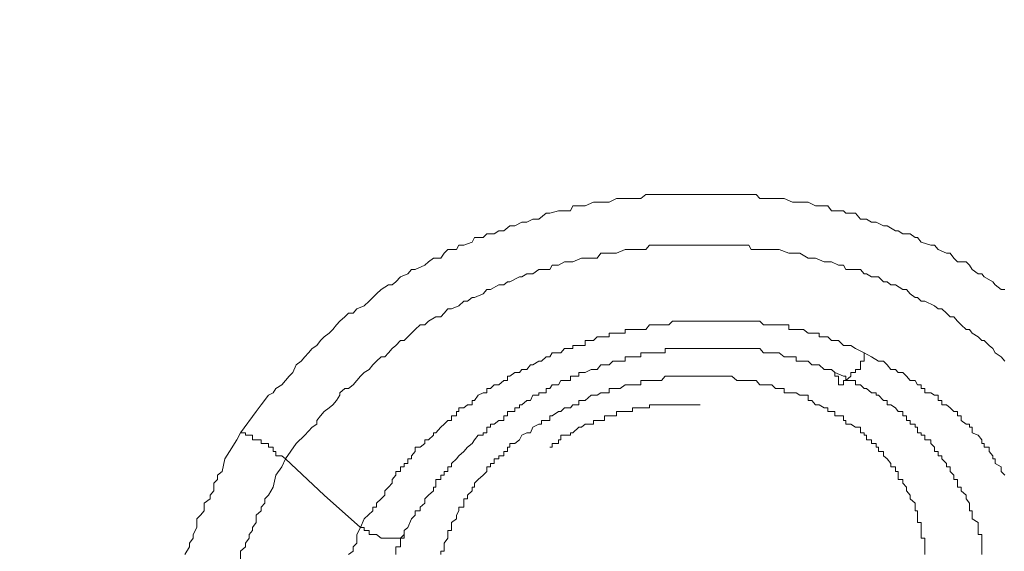
# Model space of a CAD drawing. Units: millimetres. Extents: x -13 to 3234, y -30 to 3012.
# Drawn here: x 847 to 876, y 2458 to 2474 of the extents above; entities that cross this region are included whole.
import ezdxf

# ---------------------------------------------------------------- set-up
doc = ezdxf.new("R2010")
doc.units = ezdxf.units.MM
doc.header["$MEASUREMENT"] = 0
for name, color, linetype in [('__ 1', 7, 'Continuous'), ('Default', 18, 'Continuous'), ('General Dimension', 18, 'Continuous')]:
    doc.layers.add(name, color=color, linetype=linetype)
doc.styles.add('Arial', font='txt')
doc.dimstyles.new('Standard (TOTO)', dxfattribs={"dimtxt": 50, "dimasz": 40, "dimexe": 10, "dimexo": 2, "dimgap": 5, "dimtad": 1, "dimtoh": 1, "dimdec": 0, "dimzin": 1, "dimdsep": 46, "dimtxsty": 'Arial', "dimcen": 20, "dimadec": 0, "dimazin": 1, "dimtfac": 1, "dimtdec": 4, "dimtix": 1, "dimtofl": 0, "dimtmove": 1, "dimatfit": 3, "dimfxl": 0, "dimtolj": 1, "dimtzin": 1, "dimarcsym": 0})

# ---------------------------------------------------------------- blocks, each defined once
blk = doc.blocks.new('*D2')
at = {"layer": 'Default', "color": 0, "lineweight": -2}
for p, q in [((555.714, 2375.561), (555.714, 2613.561)), ((1019.159, 2362.897), (1019.159, 2613.561)), ((595.714, 2603.561), (979.159, 2603.561))]:
    blk.add_line(p, q, dxfattribs=at)
at = {"layer": 'Default', "color": 0}
for points in [[(595.714, 2610.228), (595.714, 2596.894), (555.714, 2603.561)], [(979.159, 2596.894), (979.159, 2610.228), (1019.159, 2603.561)]]:
    blk.add_solid(points, dxfattribs=at)
at = {"layer": 'Defpoints', "color": 0}
for p in [(1019.159, 2603.561), (555.714, 2373.561), (1019.159, 2360.897)]:
    blk.add_point(p, dxfattribs=at)
at = {"layer": 'Default', "color": 0, "insert": (787.437, 2635.488), "char_height": 50, "attachment_point": 5, "style": 'Arial'}
blk.add_mtext('\\A1;Ø103', dxfattribs=at)

msp = doc.modelspace()

# ---------------------------------------------------------------- linework, layer by layer
at = {"layer": '__ 1', "color": 0, "lineweight": 9}
for points in [[(853.684, 2461.795), (854.151, 2462.424), (854.295, 2462.622), (854.51, 2462.909), (854.654, 2462.981), (854.726, 2463.107), (854.906, 2463.214), (855.013, 2463.34), (855.121, 2463.466), (855.229, 2463.574), (855.337, 2463.807), (855.48, 2463.915), (855.588, 2464.041), (855.696, 2464.166), (855.804, 2464.292), (855.947, 2464.382), (856.055, 2464.526), (856.163, 2464.633), (856.307, 2464.741), (856.414, 2464.849), (856.522, 2464.993), (856.63, 2465.1), (856.774, 2465.226), (856.881, 2465.334), (857.025, 2465.334), (857.133, 2465.46), (857.348, 2465.55), (857.492, 2465.693), (857.6, 2465.801), (857.708, 2465.909), (857.851, 2466.035), (858.067, 2466.178), (858.175, 2466.178), (858.283, 2466.268), (858.426, 2466.412), (858.642, 2466.502), (858.75, 2466.627), (858.857, 2466.627), (859.145, 2466.753), (859.253, 2466.861), (859.396, 2466.969), (859.612, 2466.969), (859.72, 2467.112), (859.827, 2467.22), (860.079, 2467.22), (860.151, 2467.346), (860.294, 2467.346), (860.546, 2467.436), (860.618, 2467.579), (860.869, 2467.579), (860.977, 2467.687), (861.193, 2467.687), (861.336, 2467.777), (861.48, 2467.777), (861.66, 2467.921), (861.803, 2467.921), (862.019, 2468.028), (862.163, 2468.028), (862.342, 2468.118), (862.522, 2468.118), (862.737, 2468.298), (862.845, 2468.298), (863.097, 2468.37), (863.168, 2468.37), (863.456, 2468.37), (863.528, 2468.513), (863.779, 2468.513), (863.887, 2468.513), (864.138, 2468.621), (864.246, 2468.621), (864.462, 2468.621), (864.606, 2468.621), (864.821, 2468.729), (864.929, 2468.729), (865.144, 2468.729), (865.288, 2468.729), (865.54, 2468.729), (865.683, 2468.855), (865.899, 2468.855), (866.007, 2468.855), (866.258, 2468.855), (866.366, 2468.855), (866.617, 2468.855), (866.833, 2468.855), (866.941, 2468.855), (867.192, 2468.855), (867.3, 2468.855), (867.516, 2468.855), (867.659, 2468.855), (867.911, 2468.855), (868.019, 2468.855), (868.234, 2468.855), (868.378, 2468.855), (868.593, 2468.855), (868.737, 2468.855), (868.953, 2468.855), (869.06, 2468.729), (869.276, 2468.729), (869.42, 2468.729), (869.635, 2468.729), (869.779, 2468.729), (870.03, 2468.621), (870.138, 2468.621), (870.354, 2468.621), (870.497, 2468.621), (870.713, 2468.513), (870.821, 2468.513), (871.072, 2468.513), (871.18, 2468.37), (871.288, 2468.37), (871.539, 2468.37), (871.611, 2468.298), (871.899, 2468.298), (872.042, 2468.118), (872.222, 2468.118), (872.366, 2468.028), (872.509, 2468.028), (872.725, 2467.921), (872.833, 2467.921), (873.084, 2467.777), (873.156, 2467.777), (873.3, 2467.687), (873.515, 2467.687), (873.659, 2467.579), (873.731, 2467.579), (873.839, 2467.436), (874.126, 2467.346), (874.234, 2467.346), (874.341, 2467.22), (874.593, 2467.112), (874.701, 2467.112), (874.809, 2466.969), (874.916, 2466.861), (875.168, 2466.861), (875.276, 2466.753), (875.347, 2466.627), (875.527, 2466.502), (875.635, 2466.502), (875.707, 2466.412), (875.958, 2466.268), (876.03, 2466.178), (876.21, 2466.035), (876.317, 2466.035)], [(855.013, 2461.023), (855.337, 2461.472), (855.588, 2461.723), (855.804, 2461.957), (855.947, 2462.047), (855.947, 2462.155), (856.055, 2462.298), (856.163, 2462.424), (856.307, 2462.532), (856.414, 2462.622), (856.522, 2462.747), (856.63, 2462.909), (856.63, 2462.981), (856.774, 2463.107), (856.881, 2463.107), (857.025, 2463.214), (857.133, 2463.34), (857.241, 2463.466), (857.348, 2463.574), (857.492, 2463.663), (857.6, 2463.807), (857.708, 2463.915), (857.851, 2464.041), (857.959, 2464.041), (858.067, 2464.166), (858.175, 2464.292), (858.283, 2464.382), (858.426, 2464.526), (858.534, 2464.526), (858.642, 2464.633), (858.75, 2464.741), (858.857, 2464.849), (859.001, 2464.993), (859.145, 2464.993), (859.253, 2465.1), (859.468, 2465.226), (859.612, 2465.226), (859.72, 2465.334), (859.827, 2465.46), (859.935, 2465.46), (860.151, 2465.55), (860.294, 2465.693), (860.402, 2465.693), (860.546, 2465.801), (860.618, 2465.801), (860.869, 2465.909), (860.977, 2466.035), (861.085, 2466.035), (861.336, 2466.178), (861.48, 2466.178), (861.588, 2466.268), (861.66, 2466.268), (861.947, 2466.412), (862.019, 2466.412), (862.163, 2466.502), (862.342, 2466.502), (862.522, 2466.627), (862.594, 2466.627), (862.845, 2466.627), (862.917, 2466.753), (863.097, 2466.753), (863.276, 2466.861), (863.456, 2466.861), (863.528, 2466.861), (863.779, 2466.969), (863.887, 2466.969), (864.067, 2466.969), (864.246, 2466.969), (864.354, 2467.112), (864.462, 2467.112), (864.713, 2467.112), (864.821, 2467.112), (865.073, 2467.22), (865.144, 2467.22), (865.288, 2467.22), (865.54, 2467.22), (865.683, 2467.22), (865.791, 2467.346), (866.007, 2467.346), (866.15, 2467.346), (866.258, 2467.346), (866.474, 2467.346), (866.617, 2467.346), (866.833, 2467.346), (866.941, 2467.346), (867.049, 2467.346), (867.3, 2467.346), (867.408, 2467.346), (867.659, 2467.346), (867.803, 2467.346), (867.911, 2467.346), (868.126, 2467.346), (868.234, 2467.346), (868.378, 2467.346), (868.593, 2467.346), (868.737, 2467.346), (868.809, 2467.22), (869.06, 2467.22), (869.168, 2467.22), (869.276, 2467.22), (869.527, 2467.22), (869.635, 2467.22), (869.923, 2467.112), (870.03, 2467.112), (870.138, 2467.112), (870.246, 2467.112), (870.497, 2466.969), (870.605, 2466.969), (870.713, 2466.969), (870.964, 2466.861), (871.072, 2466.861), (871.18, 2466.861), (871.396, 2466.753), (871.539, 2466.753), (871.611, 2466.627), (871.755, 2466.627), (872.042, 2466.627), (872.15, 2466.502), (872.222, 2466.502), (872.366, 2466.412), (872.581, 2466.412), (872.725, 2466.268), (872.833, 2466.268), (872.94, 2466.178), (873.084, 2466.178), (873.3, 2466.035), (873.407, 2466.035), (873.515, 2465.909), (873.659, 2465.801), (873.731, 2465.801), (873.839, 2465.693), (873.946, 2465.693), (874.234, 2465.55), (874.341, 2465.46), (874.449, 2465.46), (874.593, 2465.334), (874.701, 2465.226), (874.809, 2465.226), (874.916, 2465.1), (875.024, 2464.993), (875.168, 2464.849), (875.276, 2464.849), (875.347, 2464.741), (875.527, 2464.633), (875.635, 2464.526), (875.707, 2464.526), (875.85, 2464.382), (875.958, 2464.292), (876.03, 2464.166), (876.21, 2464.041), (876.317, 2463.915)], [(872.15, 2464.166), (871.899, 2464.292), (871.755, 2464.382), (871.611, 2464.382), (871.539, 2464.382), (871.396, 2464.526), (871.288, 2464.526), (871.18, 2464.526), (871.072, 2464.633), (870.964, 2464.633), (870.821, 2464.633), (870.821, 2464.741), (870.713, 2464.741), (870.605, 2464.741), (870.497, 2464.741), (870.354, 2464.849), (870.246, 2464.849), (870.138, 2464.849), (870.03, 2464.849), (869.923, 2464.849), (869.923, 2464.993), (869.779, 2464.993), (869.635, 2464.993), (869.527, 2464.993), (869.42, 2464.993), (869.276, 2464.993), (869.168, 2464.993), (869.06, 2465.1), (868.953, 2465.1), (868.809, 2465.1), (868.737, 2465.1), (868.593, 2465.1), (868.486, 2465.1), (868.378, 2465.1), (868.234, 2465.1), (868.126, 2465.1), (868.019, 2465.1), (867.911, 2465.1), (867.803, 2465.1), (867.659, 2465.1), (867.516, 2465.1), (867.408, 2465.1), (867.3, 2465.1), (867.192, 2465.1), (867.049, 2465.1), (866.941, 2465.1), (866.833, 2465.1), (866.689, 2465.1), (866.617, 2465.1), (866.474, 2465.1), (866.366, 2464.993), (866.258, 2464.993), (866.15, 2464.993), (866.007, 2464.993), (865.899, 2464.993), (865.791, 2464.993), (865.683, 2464.849), (865.54, 2464.849), (865.396, 2464.849), (865.288, 2464.849), (865.144, 2464.849), (865.073, 2464.849), (865.073, 2464.741), (864.929, 2464.741), (864.821, 2464.741), (864.713, 2464.741), (864.606, 2464.741), (864.606, 2464.633), (864.462, 2464.633), (864.354, 2464.633), (864.246, 2464.633), (864.138, 2464.526), (864.067, 2464.526), (863.887, 2464.526), (863.887, 2464.382), (863.779, 2464.382), (863.707, 2464.382), (863.528, 2464.382), (863.528, 2464.292), (863.456, 2464.292), (863.276, 2464.292), (863.168, 2464.166), (863.097, 2464.166), (862.917, 2464.166), (862.845, 2464.041), (862.737, 2464.041), (862.594, 2463.915), (862.522, 2463.915), (862.342, 2463.807), (862.27, 2463.807), (862.163, 2463.663), (862.019, 2463.663), (861.947, 2463.574), (861.803, 2463.574), (861.66, 2463.466), (861.588, 2463.466), (861.588, 2463.34), (861.48, 2463.34), (861.336, 2463.214), (861.193, 2463.214), (861.085, 2463.107), (860.977, 2463.107), (860.977, 2462.981), (860.869, 2462.981), (860.726, 2462.909), (860.618, 2462.747), (860.546, 2462.747), (860.546, 2462.622), (860.402, 2462.622), (860.294, 2462.532), (860.151, 2462.532), (860.151, 2462.424), (860.079, 2462.424), (860.079, 2462.298), (859.935, 2462.298), (859.935, 2462.155), (859.827, 2462.155), (859.72, 2462.047), (859.612, 2461.957), (859.468, 2461.795), (859.396, 2461.795), (859.396, 2461.723), (859.253, 2461.58), (859.145, 2461.58), (859.145, 2461.472), (859.001, 2461.364), (858.857, 2461.364), (858.857, 2461.238), (858.75, 2461.113), (858.75, 2461.023), (858.642, 2461.023), (858.642, 2460.879), (858.534, 2460.879), (858.534, 2460.789), (858.426, 2460.789), (858.426, 2460.646), (858.283, 2460.646), (858.283, 2460.538), (858.175, 2460.412), (858.175, 2460.304), (858.067, 2460.179), (857.959, 2460.071), (857.959, 2459.945), (857.851, 2459.837), (857.708, 2459.712), (857.708, 2459.586), (857.6, 2459.586), (857.6, 2459.478), (857.348, 2459.245), (857.241, 2458.993)], [(858.534, 2458.903), (858.642, 2458.993), (858.75, 2459.245), (858.857, 2459.352), (858.857, 2459.478), (859.001, 2459.478), (859.001, 2459.586), (859.145, 2459.712), (859.145, 2459.837), (859.253, 2459.945), (859.396, 2460.071), (859.396, 2460.179), (859.468, 2460.179), (859.468, 2460.304), (859.468, 2460.412), (859.612, 2460.412), (859.612, 2460.538), (859.72, 2460.538), (859.72, 2460.646), (859.827, 2460.646), (859.827, 2460.789), (859.935, 2460.789), (859.935, 2460.879), (860.079, 2461.023), (860.151, 2461.113), (860.294, 2461.238), (860.402, 2461.364), (860.546, 2461.472), (860.618, 2461.58), (860.726, 2461.723), (860.869, 2461.723), (860.869, 2461.795), (860.977, 2461.795), (860.977, 2461.957), (861.085, 2461.957), (861.085, 2462.047), (861.193, 2462.047), (861.336, 2462.155), (861.48, 2462.155), (861.48, 2462.298), (861.588, 2462.298), (861.588, 2462.424), (861.66, 2462.424), (861.803, 2462.424), (861.803, 2462.532), (861.947, 2462.532), (861.947, 2462.622), (862.019, 2462.622), (862.163, 2462.747), (862.27, 2462.747), (862.342, 2462.909), (862.522, 2462.909), (862.522, 2462.981), (862.594, 2462.981), (862.737, 2462.981), (862.737, 2463.107), (862.845, 2463.107), (862.917, 2463.214), (863.097, 2463.214), (863.168, 2463.34), (863.276, 2463.34), (863.456, 2463.34), (863.456, 2463.466), (863.528, 2463.466), (863.707, 2463.466), (863.707, 2463.574), (863.779, 2463.574), (863.887, 2463.574), (864.067, 2463.663), (864.138, 2463.663), (864.246, 2463.663), (864.354, 2463.807), (864.462, 2463.807), (864.606, 2463.807), (864.713, 2463.915), (864.821, 2463.915), (864.929, 2463.915), (865.073, 2463.915), (865.073, 2464.041), (865.144, 2464.041), (865.288, 2464.041), (865.396, 2464.041), (865.54, 2464.041), (865.54, 2464.166), (865.683, 2464.166), (865.791, 2464.166), (865.899, 2464.166), (866.007, 2464.166), (866.15, 2464.166), (866.258, 2464.166), (866.258, 2464.292), (866.366, 2464.292), (866.474, 2464.292), (866.617, 2464.292), (866.689, 2464.292), (866.833, 2464.292), (866.941, 2464.292), (867.049, 2464.292), (867.192, 2464.292), (867.3, 2464.292), (867.408, 2464.292), (867.516, 2464.292), (867.659, 2464.292), (867.803, 2464.292), (867.911, 2464.292), (868.019, 2464.292), (868.126, 2464.292), (868.234, 2464.292), (868.378, 2464.292), (868.486, 2464.292), (868.593, 2464.292), (868.737, 2464.292), (868.809, 2464.292), (868.953, 2464.292), (869.06, 2464.292), (869.168, 2464.166), (869.276, 2464.166), (869.42, 2464.166), (869.527, 2464.166), (869.635, 2464.166), (869.779, 2464.041), (869.923, 2464.041), (870.03, 2464.041), (870.138, 2464.041), (870.138, 2463.915), (870.246, 2463.915), (870.354, 2463.915), (870.497, 2463.915), (870.605, 2463.807), (870.713, 2463.807), (870.821, 2463.807), (870.964, 2463.663), (871.072, 2463.663), (871.18, 2463.663), (871.288, 2463.574)], [(872.15, 2464.166), (872.15, 2464.041), (872.15, 2463.915), (872.042, 2463.915), (872.042, 2463.807), (872.042, 2463.663), (871.899, 2463.663), (871.899, 2463.574), (871.755, 2463.574), (871.755, 2463.466), (871.611, 2463.34), (871.539, 2463.34), (871.539, 2463.214), (871.396, 2463.214), (871.396, 2463.34), (871.396, 2463.466), (871.288, 2463.466), (871.288, 2463.574)], [(876.317, 2460.538), (876.21, 2460.646), (876.21, 2460.789), (876.03, 2460.879), (876.03, 2461.023), (875.958, 2461.023), (875.958, 2461.113), (875.85, 2461.238), (875.85, 2461.364), (875.707, 2461.364), (875.707, 2461.472), (875.635, 2461.472), (875.635, 2461.58), (875.527, 2461.723), (875.347, 2461.795), (875.347, 2461.957), (875.276, 2461.957), (875.276, 2462.047), (875.168, 2462.047), (875.024, 2462.155), (875.024, 2462.298), (874.916, 2462.298), (874.916, 2462.424), (874.809, 2462.424), (874.701, 2462.532), (874.593, 2462.622), (874.449, 2462.622), (874.449, 2462.747), (874.341, 2462.747), (874.341, 2462.909), (874.234, 2462.909), (874.126, 2462.981), (873.946, 2462.981), (873.946, 2463.107), (873.839, 2463.107), (873.839, 2463.214), (873.731, 2463.214), (873.659, 2463.34), (873.515, 2463.34), (873.407, 2463.466), (873.3, 2463.574), (873.156, 2463.574), (873.084, 2463.663), (872.94, 2463.663), (872.833, 2463.807), (872.725, 2463.915), (872.581, 2463.915), (872.366, 2464.041), (872.15, 2464.166)], [(870.497, 2462.909), (870.246, 2462.909), (870.138, 2462.981), (870.03, 2462.981), (869.923, 2462.981), (869.779, 2462.981), (869.779, 2463.107), (869.635, 2463.107), (869.527, 2463.107), (869.42, 2463.214), (869.276, 2463.214), (869.168, 2463.214), (869.06, 2463.214), (868.953, 2463.34), (868.809, 2463.34), (868.737, 2463.34), (868.593, 2463.34), (868.486, 2463.34), (868.378, 2463.34), (868.234, 2463.466), (868.126, 2463.466), (868.019, 2463.466), (867.911, 2463.466), (867.803, 2463.466), (867.659, 2463.466), (867.516, 2463.466), (867.408, 2463.466), (867.3, 2463.466), (867.192, 2463.466), (867.049, 2463.466), (866.941, 2463.466), (866.833, 2463.466), (866.689, 2463.466), (866.617, 2463.466), (866.474, 2463.466), (866.366, 2463.466), (866.258, 2463.466), (866.15, 2463.34), (866.007, 2463.34), (865.899, 2463.34), (865.791, 2463.34), (865.683, 2463.34), (865.54, 2463.34), (865.54, 2463.214), (865.396, 2463.214), (865.288, 2463.214), (865.144, 2463.214), (865.073, 2463.214), (864.929, 2463.107), (864.821, 2463.107), (864.713, 2463.107), (864.606, 2463.107), (864.606, 2462.981), (864.462, 2462.981), (864.354, 2462.981), (864.246, 2462.909), (864.138, 2462.909), (864.067, 2462.909), (863.887, 2462.747), (863.779, 2462.747), (863.707, 2462.747), (863.707, 2462.622), (863.528, 2462.622), (863.456, 2462.532), (863.276, 2462.532), (863.168, 2462.424), (863.097, 2462.424), (862.917, 2462.298), (862.845, 2462.298), (862.845, 2462.155), (862.737, 2462.155), (862.594, 2462.155), (862.594, 2462.047), (862.522, 2462.047), (862.342, 2461.957), (862.27, 2461.795), (862.163, 2461.795), (862.019, 2461.723), (861.947, 2461.58), (861.803, 2461.472), (861.66, 2461.472), (861.66, 2461.364), (861.588, 2461.364), (861.588, 2461.238), (861.48, 2461.238), (861.48, 2461.113), (861.336, 2461.113), (861.336, 2461.023), (861.193, 2461.023), (861.193, 2460.879), (861.085, 2460.879), (861.085, 2460.789), (860.977, 2460.789), (860.977, 2460.646), (860.869, 2460.538), (860.726, 2460.412), (860.618, 2460.304), (860.618, 2460.179), (860.546, 2460.179), (860.546, 2460.071), (860.402, 2459.945), (860.402, 2459.837), (860.294, 2459.837), (860.294, 2459.712), (860.294, 2459.586), (860.151, 2459.586), (860.151, 2459.478), (860.079, 2459.352), (860.079, 2459.245), (859.935, 2459.137), (859.935, 2458.993), (859.935, 2458.903), (859.827, 2458.903), (859.827, 2458.777), (859.827, 2458.67), (859.72, 2458.526), (859.72, 2458.418), (859.72, 2458.292), (859.612, 2458.292), (859.612, 2458.185)], [(871.288, 2463.574), (871.539, 2463.466), (871.611, 2463.466), (871.611, 2463.34), (871.755, 2463.34), (871.899, 2463.34), (871.899, 2463.214), (872.042, 2463.214), (872.15, 2463.107), (872.222, 2463.107), (872.366, 2462.981), (872.509, 2462.981), (872.509, 2462.909), (872.581, 2462.909), (872.725, 2462.747), (872.833, 2462.747), (872.833, 2462.622), (872.94, 2462.622), (873.084, 2462.532), (873.156, 2462.424), (873.3, 2462.424), (873.3, 2462.298), (873.407, 2462.298), (873.407, 2462.155), (873.515, 2462.155), (873.515, 2462.047), (873.659, 2462.047), (873.659, 2461.957), (873.731, 2461.957), (873.731, 2461.795), (873.839, 2461.795), (873.839, 2461.723), (873.946, 2461.723), (873.946, 2461.58), (874.126, 2461.58), (874.126, 2461.472), (874.234, 2461.364), (874.234, 2461.238), (874.341, 2461.238), (874.341, 2461.113), (874.449, 2461.113), (874.449, 2461.023), (874.593, 2460.879), (874.593, 2460.789), (874.701, 2460.789), (874.701, 2460.646), (874.809, 2460.538), (874.809, 2460.412), (874.916, 2460.412), (874.916, 2460.304), (874.916, 2460.179), (875.024, 2460.179), (875.024, 2460.071), (875.168, 2459.945), (875.168, 2459.837), (875.276, 2459.712), (875.276, 2459.586), (875.276, 2459.478), (875.347, 2459.478), (875.347, 2459.352), (875.347, 2459.245), (875.527, 2459.137), (875.527, 2458.993), (875.527, 2458.903), (875.527, 2458.777), (875.635, 2458.777), (875.635, 2458.67), (875.635, 2458.526), (875.635, 2458.418), (875.635, 2458.292), (875.635, 2458.185)], [(873.946, 2458.185), (873.946, 2458.292), (873.946, 2458.418), (873.946, 2458.526), (873.946, 2458.67), (873.839, 2458.67), (873.839, 2458.777), (873.839, 2458.903), (873.839, 2458.993), (873.839, 2459.137), (873.731, 2459.137), (873.731, 2459.245), (873.731, 2459.352), (873.731, 2459.478), (873.659, 2459.478), (873.659, 2459.586), (873.659, 2459.712), (873.515, 2459.837), (873.515, 2459.945), (873.407, 2460.071), (873.407, 2460.179), (873.3, 2460.304), (873.3, 2460.412), (873.156, 2460.412), (873.156, 2460.538), (873.156, 2460.646), (873.084, 2460.646), (873.084, 2460.789), (872.94, 2460.789), (872.94, 2460.879), (872.833, 2461.023), (872.725, 2461.113), (872.725, 2461.238), (872.581, 2461.238), (872.581, 2461.364), (872.509, 2461.364), (872.509, 2461.472), (872.366, 2461.472), (872.366, 2461.58), (872.222, 2461.58), (872.222, 2461.723), (872.15, 2461.723), (872.15, 2461.795), (872.042, 2461.795), (872.042, 2461.957), (871.899, 2461.957), (871.755, 2462.047), (871.611, 2462.047), (871.611, 2462.155), (871.539, 2462.155), (871.539, 2462.298), (871.396, 2462.298), (871.288, 2462.298), (871.288, 2462.424), (871.18, 2462.424), (871.072, 2462.424), (871.072, 2462.532), (870.964, 2462.532), (870.821, 2462.622), (870.713, 2462.622), (870.605, 2462.747), (870.497, 2462.747), (870.497, 2462.909)], [(862.845, 2461.364), (862.917, 2461.364), (862.917, 2461.472), (863.097, 2461.472), (863.097, 2461.58), (863.168, 2461.58), (863.168, 2461.723), (863.276, 2461.723), (863.456, 2461.723), (863.456, 2461.795), (863.528, 2461.795), (863.707, 2461.957), (863.779, 2461.957), (863.887, 2462.047), (864.067, 2462.047), (864.138, 2462.047), (864.138, 2462.155), (864.246, 2462.155), (864.354, 2462.155), (864.462, 2462.155), (864.462, 2462.298), (864.606, 2462.298), (864.713, 2462.298), (864.821, 2462.298), (864.821, 2462.424), (864.929, 2462.424), (865.073, 2462.424), (865.144, 2462.424), (865.288, 2462.424), (865.288, 2462.532), (865.396, 2462.532), (865.54, 2462.532), (865.683, 2462.532), (865.791, 2462.532), (865.791, 2462.622), (865.899, 2462.622), (866.007, 2462.622), (866.15, 2462.622), (866.258, 2462.622), (866.366, 2462.622), (866.474, 2462.622), (866.617, 2462.622), (866.689, 2462.622), (866.833, 2462.622), (866.941, 2462.622), (867.049, 2462.622), (867.192, 2462.622), (867.3, 2462.622)], [(852.031, 2458.185), (852.175, 2458.418), (852.175, 2458.526), (852.283, 2458.67), (852.283, 2458.777), (852.391, 2458.993), (852.391, 2459.137), (852.391, 2459.245), (852.498, 2459.352), (852.606, 2459.478), (852.606, 2459.712), (852.786, 2459.837), (852.786, 2459.945), (852.894, 2460.071), (852.894, 2460.304), (853.001, 2460.412), (853.001, 2460.538), (853.145, 2460.646), (853.217, 2461.023), (853.361, 2461.238), (853.576, 2461.58), (853.684, 2461.795)], [(853.684, 2461.795), (853.828, 2461.795), (853.828, 2461.723), (853.936, 2461.723), (854.043, 2461.723), (854.043, 2461.58), (854.151, 2461.58), (854.295, 2461.58), (854.295, 2461.472), (854.403, 2461.472), (854.51, 2461.472), (854.51, 2461.364), (854.654, 2461.364), (854.654, 2461.238), (854.726, 2461.238), (854.726, 2461.113), (854.906, 2461.113), (855.013, 2461.023)], [(853.684, 2458.059), (853.684, 2458.292), (853.828, 2458.418), (853.828, 2458.526), (853.936, 2458.67), (853.936, 2458.777), (854.043, 2458.903), (854.043, 2458.993), (854.151, 2459.137), (854.151, 2459.352), (854.295, 2459.478), (854.295, 2459.586), (854.403, 2459.712), (854.403, 2459.837), (854.51, 2459.945), (854.654, 2460.179), (854.726, 2460.538), (854.906, 2460.789), (855.013, 2461.023)], [(855.013, 2461.023), (856.163, 2459.945), (857.241, 2458.993)], [(857.241, 2458.993), (857.133, 2458.777), (857.133, 2458.526), (857.025, 2458.418), (857.025, 2458.292), (856.881, 2458.185)], [(857.241, 2458.993), (857.348, 2458.993), (857.348, 2458.903), (857.492, 2458.903), (857.492, 2458.777), (857.6, 2458.777), (857.708, 2458.777), (857.851, 2458.67), (857.959, 2458.67), (858.067, 2458.67), (858.175, 2458.67), (858.283, 2458.67), (858.426, 2458.67), (858.534, 2458.67), (858.534, 2458.777), (858.534, 2458.903)], [(858.283, 2458.185), (858.283, 2458.292), (858.283, 2458.418), (858.426, 2458.418), (858.426, 2458.526), (858.426, 2458.67), (858.534, 2458.777), (858.534, 2458.903)]]:
    msp.add_lwpolyline(points, dxfattribs=at)
at = {"layer": 'General Dimension', "color": 0}
msp.add_open_spline([(0, 3000), (1600, 3000), (3200, 3000), (3200, 1500), (3200, 0), (1600, 0), (0, 0), (0, 1500), (0, 3000)], degree=2, knots=[0, 0, 0, 1, 1, 2, 2, 3, 3, 4, 4, 4], dxfattribs=at)

# ---------------------------------------------------------------- dimensions: what is measured, and where the dimension line sits
at = {"layer": 'Default', "color": 0}
dim = msp.add_linear_dim(base=(1019.159, 2603.561), p1=(555.714, 2373.561), p2=(1019.159, 2360.897), text='Ø103', dimstyle='Standard (TOTO)', override={"dimscale": 1, "dimtxt": 50, "dimasz": 40, "dimexe": 10, "dimexo": 2, "dimgap": 5, "dimtad": 1, "dimtih": 0, "dimdec": 0, "dimzin": 1, "dimtxsty": 'Arial', "dimsah": 0, "dimcen": 20, "dimazin": 1, "dimtix": 0, "dimtmove": 0, "dimtzin": 1}, dxfattribs=at)
dim.commit()
dim.dimension.update_dxf_attribs({"geometry": '*D2', "text_midpoint": (787.437, 2635.488)})

doc.saveas('drawing.dxf')
